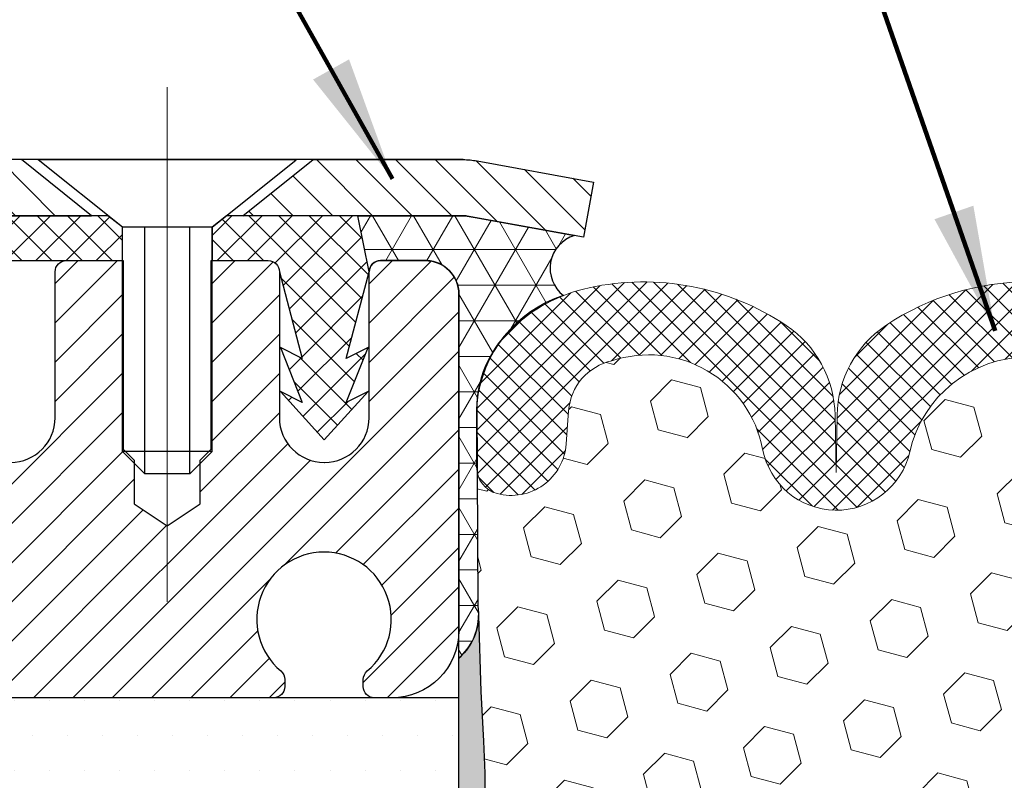
# Model space of a CAD drawing. Extents: x 265 to 2303, y 568 to 3799.
# Drawn here: x 282 to 283, y 1375 to 1376 of the extents above; entities that cross this region are included whole.
import ezdxf

# ---------------------------------------------------------------- set-up
doc = ezdxf.new("R2010")
doc.units = 0
doc.header["$LTSCALE"] = 5
doc.header["$MEASUREMENT"] = 0
doc.linetypes.add('CENTERX2', pattern=[4, 2.5, -0.5, 0.5, -0.5])
for name, color, linetype, lineweight in [('CENTERLINE - L', 1, 'CENTERX2', 18), ('CONCRETE - L', 132, 'CONTINUOUS', 20), ('CORNER BEAD - H', 50, 'CONTINUOUS', 15), ('CORNER BEAD - L', 52, 'CONTINUOUS', 25), ('EPOXY ADHESIVE - H', 50, 'CONTINUOUS', 15), ('EPOXY ADHESIVE - L', 52, 'CONTINUOUS', 25), ('FOAM INSERT - H', 150, 'CONTINUOUS', 15), ('MIG CAPPING STRIP - H', 251, 'CONTINUOUS', 20), ('MIG CAPPING STRIP - L', 7, 'CONTINUOUS', 25), ('MIG FOOT - L', 7, 'CONTINUOUS', 25), ('PVC SIDESHEET - H', 150, 'CONTINUOUS', 20), ('PVC SIDESHEET - L', 150, 'CONTINUOUS', 25), ('SCREW - L', 12, 'CONTINUOUS', 25), ('SETTING BED - H', 210, 'CONTINUOUS', 15), ('SETTING BED - L', 212, 'CONTINUOUS', 25), ('SILICONE BELLOWS - H', 20, 'CONTINUOUS', 15), ('SILICONE BELLOWS - L', 22, 'CONTINUOUS', 20), ('TEXT - 4', 241, 'CONTINUOUS', 25)]:
    doc.layers.add(name, color=color, linetype=linetype, lineweight=lineweight)
doc.styles.add('ROMANS', font='romans', dxfattribs={"width": 0.9})
doc.dimstyles.get("Standard").update_dxf_attribs({"dimtxt": 0.18, "dimasz": 0.18, "dimexe": 0.18, "dimexo": 0.0625, "dimgap": 0.09, "dimtad": 0, "dimtih": 1, "dimtoh": 1, "dimdec": 4, "dimzin": 0, "dimdsep": 46, "dimtxsty": 'Standard', "dimcen": 0.09, "dimadec": 0, "dimazin": 0, "dimtfac": 1, "dimtdec": 4, "dimtofl": 0, "dimtmove": 0, "dimatfit": 3, "dimfxl": 1, "dimtolj": 1, "dimtzin": 0, "dimarcsym": 0})

msp = doc.modelspace()

# ---------------------------------------------------------------- hatches: boundary and pattern name
at = {"layer": 'CORNER BEAD - H'}
h = msp.add_hatch(dxfattribs=at)
h.set_pattern_fill('NET3', color=256, scale=0.4999999999999999, style=0)
h.set_pattern_definition([(0, (0, 0), (0, 0.06249999999999999), []), (59.99999999999999, (0, 0), (-0.05412658773652741, 0.03125), []), (120, (0, 0), (-0.05412658773652741, -0.03124999999999998), [])])
h.paths.add_polyline_path([(282.6442863844151, 1376.024584812305), (282.4703305059287, 1376.056213153848), (282.4558593798772, 1376.058844267675), (282.452352313473, 1376.059320226554), (282.4488166742573, 1376.059479308045), (282.2643941718452, 1376.059479308044), (282.2840776915942, 1375.961054503112, -0.4142135890353131), (282.3037626522242, 1375.980739465534), (282.3825024947419, 1375.980739465533, -0.4142135623758978), (282.441557376634, 1375.92168458364), (282.4415573766263, 1375.282838970957, 0.2626378039834129), (282.4746097714516, 1375.37433199982), (282.4735276815401, 1375.609712221012, -0.04520717340757242), (282.4727385431964, 1375.618403373815), (282.4727187101492, 1375.719562392275, -0.1811348921935084), (282.5203425204733, 1375.846784670372, -0.1471008143914154), (282.6251276223647, 1375.919211621028, -0.6081155029772332)])
at = {"layer": 'EPOXY ADHESIVE - H'}
h = msp.add_hatch(dxfattribs=at)
h.set_pattern_fill('AR-SAND', color=256, scale=0.04, style=0)
h.set_pattern_definition([(37.50000000000001, (0, 0), (-0.002519734324384326, 0.07707295076052635), [0, -0.0608, 0, -0.068, 0, -0.065]), (7.499999999999999, (0, 0), (0.07079106821070909, 0.1128858426091896), [0, -0.0328, 0, -0.05480000000000001, 0, -0.021]), (327.5, (-0.0492, 0), (0.1245656744700598, 0.0002263621414785977), [0, -0.02, 0, -0.07200000000000001, 0, -0.094]), (317.5, (-0.0492, 0), (0.1202450641828917, 0.03510702259736997), [0, -0.01, 0, -0.0472, 0, -0.05400000000000001])])
h.paths.add_polyline_path([(282.4834525598205, 1372.416475194001), (282.472687741146, 1372.506398342397), (282.4728540282525, 1372.53323112406), (282.4730033319673, 1372.55920265932), (282.4731775248756, 1372.583305917002), (282.4734142624135, 1372.604668414036), (282.4737214758087, 1372.623366017981), (282.474094318287, 1372.639882278422), (282.4745278935908, 1372.65470232372), (282.4750173054625, 1372.66831128224), (282.4755576576443, 1372.681194282342), (282.4761439984614, 1372.693835501531), (282.476764498936, 1372.706601115408), (282.4773938799262, 1372.719626519421), (282.4780053038339, 1372.733020368765), (282.4785719330609, 1372.746891318636), (282.4790669300089, 1372.761348024231), (282.4794634570798, 1372.776499140745), (282.4797346770106, 1372.792453320989), (282.4798819623401, 1372.809118468979), (282.4800118943905, 1372.825653793771), (282.4802555764414, 1372.841043999353), (282.4807441117722, 1372.854273789713), (282.4815956186809, 1372.86442566699), (282.4827629707059, 1372.871826696635), (282.4840852268039, 1372.877661154062), (282.485399197369, 1372.883130250037), (282.4865422922437, 1372.889430818635), (282.4874172199126, 1372.897282935954), (282.4880497924278, 1372.906507875198), (282.488479460465, 1372.916827331351), (282.4887456747005, 1372.927962999392), (282.4888878858099, 1372.939636574305), (282.4889455444599, 1372.951569751178), (282.4889537726902, 1372.963532759468), (282.4889310496806, 1372.975482435341), (282.4888918553423, 1372.987420456429), (282.4888506695867, 1372.999348500365), (282.4888219723249, 1373.011268244782), (282.4888202434684, 1373.023181367313), (282.4888599629283, 1373.03508954559), (282.4889556106161, 1373.046994457246), (282.489121666443, 1373.058897779914), (282.4893726103203, 1373.070801191227), (282.4897221077226, 1373.082706338008), (282.4901651141927, 1373.094614159294), (282.4906778876166, 1373.106524886804), (282.491235873899, 1373.118438721538), (282.4918145189445, 1373.130355864497), (282.4923892686578, 1373.142276516681), (282.4929355689435, 1373.154200879091), (282.4934288657062, 1373.166129152728), (282.4938464097464, 1373.17806127217), (282.494174082368, 1373.18999589804), (282.4944003415583, 1373.201931310616), (282.4945136457587, 1373.213865790107), (282.4945024534108, 1373.225797616723), (282.494355222956, 1373.237725070673), (282.4940604128356, 1373.249646432167), (282.4936064814913, 1373.261559981416), (282.4929861413359, 1373.273464430116), (282.4922315199423, 1373.285362487911), (282.4913960991142, 1373.297259030441), (282.4905335713354, 1373.309158954713), (282.4896976290897, 1373.321067157736), (282.4889370811849, 1373.332987742257), (282.4882640478675, 1373.344918844134), (282.4876739696591, 1373.356855886499), (282.4871622032157, 1373.368794278844), (282.4867241051936, 1373.380729430661), (282.4863550322488, 1373.392656751442), (282.4860503410371, 1373.404571650678), (282.4858053882149, 1373.416469537861), (282.485615530438, 1373.428345822484), (282.4854725491125, 1373.440324929009), (282.4853531739204, 1373.45307443207), (282.4852301741835, 1373.467404818198), (282.4850763192049, 1373.484126574596), (282.4848643782878, 1373.504050188465), (282.4845729944454, 1373.527903071798), (282.4842435944, 1373.555524651047), (282.483955643914, 1373.586216344974), (282.4837891405917, 1373.619272050208), (282.483824082037, 1373.653985663376), (282.484140465854, 1373.689651081106), (282.4848182896469, 1373.725562200026), (282.4832735988024, 1373.762362067159), (282.4830537377105, 1373.78075222955), (282.4827963887155, 1373.792020212527), (282.4817991313461, 1373.802843949729), (282.4802506300992, 1373.813676862906), (282.4784026339946, 1373.82453170836), (282.4765068920515, 1373.835421242391), (282.4748151532896, 1373.8463582213), (282.473577954353, 1373.857355331863), (282.4729186818371, 1373.868417969353), (282.4727236500312, 1373.879537933975), (282.4728532641261, 1373.890705540158), (282.4731679293125, 1373.901911102334), (282.4735280507812, 1373.913144934932), (282.473794033723, 1373.924397352383), (282.473827054754, 1373.935658670299), (282.4735760753332, 1373.946919338718), (282.473157637836, 1373.958170064301), (282.4727071385694, 1373.969401582581), (282.4723599738397, 1373.980604629088), (282.4722515399538, 1373.991769939356), (282.4725172332185, 1374.002888248915), (282.4732924499402, 1374.0139502933), (282.4747050365808, 1374.024947457703), (282.4767421317267, 1374.035883235202), (282.4792663459023, 1374.046771834487), (282.4821359908941, 1374.057627834154), (282.4852093784885, 1374.068465812797), (282.4883386263729, 1374.079300570237), (282.4913392522009, 1374.090148213477), (282.4940133786928, 1374.101025327923), (282.4961631085421, 1374.111948499698), (282.4975909886415, 1374.122934277575), (282.4981992825896, 1374.133990825949), (282.4981155226845, 1374.145107368171), (282.4974981583094, 1374.156270528026), (282.4965056388474, 1374.167466929294), (282.4952964136814, 1374.17868319576), (282.4940289321946, 1374.189905951205), (282.4928575754715, 1374.201122181715), (282.4918544469947, 1374.212326200626), (282.491015196831, 1374.223519129848), (282.490332573554, 1374.234702349685), (282.4897993257376, 1374.24587724044), (282.4894082019553, 1374.257045182418), (282.4891519507808, 1374.268207555921), (282.4890233207878, 1374.279365741254), (282.4890150605501, 1374.290521118719), (282.4891199186412, 1374.301675068621), (282.489330643635, 1374.312828971263), (282.4896399205088, 1374.323984200983), (282.4900358488194, 1374.33514170196), (282.4904989388318, 1374.34630170642), (282.4910089882062, 1374.357464379741), (282.491545794603, 1374.368629887299), (282.4920891556823, 1374.379798394471), (282.4926188691045, 1374.390970066635), (282.4931147325298, 1374.402145069167), (282.493556568693, 1374.413323563744), (282.4939275130033, 1374.424505223055), (282.4942172901804, 1374.435688747135), (282.4944164041916, 1374.446872720995), (282.4945153590047, 1374.458055729646), (282.494504658587, 1374.469236358098), (282.4943748069062, 1374.480413191362), (282.4941163079297, 1374.491584814449), (282.4937196656251, 1374.502749812367), (282.4931763765997, 1374.513906870815), (282.492502997899, 1374.525057217409), (282.4917424521379, 1374.536204754073), (282.4909389158084, 1374.54735350991), (282.4901365654025, 1374.558507514027), (282.4893795007795, 1374.569670783066), (282.4886978729053, 1374.580845065073), (282.4880917698718, 1374.592027218785), (282.4875573712811, 1374.603213467275), (282.4870908567354, 1374.614400033617), (282.486688405837, 1374.625583140886), (282.486346198188, 1374.636759012154), (282.4860604133906, 1374.647923870497), (282.4858272310472, 1374.659073938987), (282.4856428307598, 1374.670205440699), (282.4855017560416, 1374.681373637928), (282.4853867780805, 1374.693058604146), (282.4852755141122, 1374.705926396163), (282.4851455595735, 1374.720643857433), (282.4849745099006, 1374.737877831413), (282.4847400206546, 1374.758294311185), (282.4844424529103, 1374.782238152891), (282.4841389082151, 1374.809251700044), (282.483895206089, 1374.838753992931), (282.4837771660523, 1374.870164071839), (282.4838506076253, 1374.902900977053), (282.4841813503281, 1374.93638374886), (282.4848352136809, 1374.970031427545), (282.4858667239387, 1375.003329578), (282.4868808174897, 1375.038412138903), (282.486892211473, 1375.080889820335), (282.4848883302026, 1375.136974105236), (282.4802484631737, 1375.224058546024), (282.4759870088894, 1375.357877238047, -0.2184646406951218), (282.4415573766263, 1375.282838970957), (282.4415573766343, 1371.166809285851), (282.4727187115114, 1371.166809285851), (282.4727385987172, 1371.267878486415), (282.478000037004, 1371.851384320615), (282.4727187115129, 1372.166809293463), (282.4727495760156, 1372.268985360605), (282.4727532538824, 1372.321243327449)])
at = {"layer": 'FOAM INSERT - H'}
h = msp.add_hatch(dxfattribs=at)
h.set_pattern_fill('HEX', color=256, scale=0.42, angle=45, style=0)
h.set_pattern_definition([(45, (0, 0), (-0.06429910574805842, 0.06429910574805843), [0.0525, -0.105]), (165, (0, 0), (-0.02353510614441143, -0.08783421189246982), [0.0525, -0.105]), (105, (0.03712310601229375, 0.03712310601229374), (-0.08783421189246983, -0.02353510614441138), [0.0525, -0.105])])
h.paths.add_polyline_path([(284.3977279747942, 1374.706944000074), (284.3978392387623, 1374.71981179209), (284.3979691933012, 1374.73452925336), (284.398140242974, 1374.75176322734), (284.39837473222, 1374.772179707113), (284.3986722999642, 1374.796123548818), (284.3989758446595, 1374.823137095972), (284.3992195467856, 1374.852639388859), (284.3993375868223, 1374.884049467767), (284.3992641452494, 1374.916786372981), (284.3989334025465, 1374.950269144787), (284.3982795391937, 1374.983916823473), (284.397248028936, 1375.017214973927), (284.3962339353849, 1375.05229753483), (284.3962225414016, 1375.094775216263), (284.398226422672, 1375.150859501163), (284.4028662897009, 1375.237943941951), (284.4084986341534, 1375.370184300674), (284.409707103519, 1375.610377148197, -0.2959033860250172), (284.3741603439728, 1375.571600517873, -0.4680399982335658), (284.2532413325791, 1375.658303926731), (284.2489268712653, 1375.717124192374, 0.3323878265046504), (284.1728743730837, 1375.804712922541, 0.4543023786997493), (283.9085348872843, 1375.649826311048, -0.8128352047159714), (283.6500751692032, 1375.64521723403, 0.7981335996750468), (283.2330463390136, 1375.645218142815, -0.8128368220477077), (282.9745865449336, 1375.649828851591, 0.4543083104641673), (282.7102504374789, 1375.804712922554, 0.3323878264810859), (282.6341979393003, 1375.717124192382), (282.6298834779867, 1375.658303926743, -0.4679883973190748), (282.5089803627364, 1375.571596384617, -0.2920593185992543), (282.4735276815401, 1375.609712221012), (282.4746097714516, 1375.37433199982, -0.04177616897039955), (282.4759870088894, 1375.357877238047), (282.4802484631737, 1375.224058546024), (282.4848883302026, 1375.136974105236), (282.486892211473, 1375.080889820335), (282.4868808174897, 1375.038412138903), (282.4858667239387, 1375.003329578), (282.4848352136809, 1374.970031427545), (282.4841813503281, 1374.93638374886), (282.4838506076253, 1374.902900977053), (282.4837771660523, 1374.870164071839), (282.483895206089, 1374.838753992931), (282.4841389082151, 1374.809251700044), (282.4844424529103, 1374.782238152891), (282.4847400206546, 1374.758294311185), (282.4849745099006, 1374.737877831413), (282.4851455595735, 1374.720643857433), (282.4852755141122, 1374.705926396163), (282.4853867780805, 1374.693058604146), (282.4855017560416, 1374.681373637928), (282.4856428307598, 1374.670205440699), (282.4858272310472, 1374.659073938987), (282.4860604133906, 1374.647923870497), (282.486346198188, 1374.636759012154), (282.486688405837, 1374.625583140886), (282.4870908567354, 1374.614400033617), (282.4875573712811, 1374.603213467275), (282.4880917698718, 1374.592027218785), (282.4886978729053, 1374.580845065073), (282.4893795007795, 1374.569670783066), (282.4901365654025, 1374.558507514027), (282.4909389158084, 1374.54735350991), (282.4917424521379, 1374.536204754073), (282.492502997899, 1374.525057217409), (282.4931763765997, 1374.513906870815), (282.4937196656251, 1374.502749812367), (282.4941163079297, 1374.491584814449), (282.4943748069062, 1374.480413191362), (282.494504658587, 1374.469236358098), (282.4945153590047, 1374.458055729646), (282.4944164041916, 1374.446872720995), (282.4942172901804, 1374.435688747135), (282.4939275130033, 1374.424505223055), (282.493556568693, 1374.413323563744), (282.4931147325298, 1374.402145069167), (282.4926188691045, 1374.390970066635), (282.4920891556823, 1374.379798394471), (282.491545794603, 1374.368629887299), (282.4910089882062, 1374.357464379741), (282.4904989388318, 1374.34630170642), (282.4900358488194, 1374.33514170196), (282.4896399205088, 1374.323984200983), (282.489330643635, 1374.312828971263), (282.4891199186412, 1374.301675068621), (282.4890150605501, 1374.290521118719), (282.4890233207878, 1374.279365741254), (282.4891519507808, 1374.268207555921), (282.4894082019553, 1374.257045182418), (282.4897993257376, 1374.24587724044), (282.490332573554, 1374.234702349685), (282.491015196831, 1374.223519129848), (282.4918544469947, 1374.212326200626), (282.4928575754715, 1374.201122181715), (282.4940289321946, 1374.189905951205), (282.4952964136814, 1374.17868319576), (282.4965056388474, 1374.167466929294), (282.4974981583094, 1374.156270528026), (282.4981155226845, 1374.145107368171), (282.4981992825896, 1374.133990825949), (282.4975909886415, 1374.122934277575), (282.4961631085421, 1374.111948499698), (282.4940133786928, 1374.101025327923), (282.4913392522009, 1374.090148213477), (282.4883386263729, 1374.079300570237), (282.4852093784885, 1374.068465812797), (282.4821359908941, 1374.057627834154), (282.4792663459023, 1374.046771834487), (282.4767421317267, 1374.035883235202), (282.4747050365808, 1374.024947457703), (282.4732924499402, 1374.0139502933), (282.4725172332185, 1374.002888248915), (282.4722515399538, 1373.991769939356), (282.4723599738397, 1373.980604629088), (282.4727071385694, 1373.969401582581), (282.473157637836, 1373.958170064301), (282.4735760753332, 1373.946919338718), (282.473827054754, 1373.935658670299), (282.473794033723, 1373.924397352383), (282.4735280507812, 1373.913144934932), (282.4731679293125, 1373.901911102334), (282.4728532641261, 1373.890705540158), (282.4727236500312, 1373.879537933975), (282.4729186818371, 1373.868417969353), (282.473577954353, 1373.857355331863), (282.4748151532896, 1373.8463582213), (282.4765068920515, 1373.835421242391), (282.4784026339946, 1373.82453170836), (282.4802506300992, 1373.813676862906), (282.4817991313461, 1373.802843949729), (282.4827963887155, 1373.792020212527), (282.4830537377105, 1373.78075222955), (282.4832735988024, 1373.762362067159), (282.4848182896469, 1373.725562200026), (282.484140465854, 1373.689651081106), (282.483824082037, 1373.653985663376), (282.4837891405917, 1373.619272050208), (282.483955643914, 1373.586216344974), (282.4842435944, 1373.555524651047), (282.4845729944454, 1373.527903071798), (282.4848643782878, 1373.504050188465), (282.4850763192049, 1373.484126574596), (282.4852301741835, 1373.467404818198), (282.4853531739204, 1373.45307443207), (282.4854725491125, 1373.440324929009), (282.485615530438, 1373.428345822484), (282.4858053882149, 1373.416469537861), (282.4860503410371, 1373.404571650678), (282.4863550322488, 1373.392656751442), (282.4867241051936, 1373.380729430661), (282.4871622032157, 1373.368794278844), (282.4876739696591, 1373.356855886499), (282.4882640478675, 1373.344918844134), (282.4889370811849, 1373.332987742257), (282.4896976290897, 1373.321067157736), (282.4905335713354, 1373.309158954713), (282.4913960991142, 1373.297259030441), (282.4922315199423, 1373.285362487911), (282.4929861413359, 1373.273464430116), (282.4936064814913, 1373.261559981416), (282.4940604128356, 1373.249646432167), (282.494355222956, 1373.237725070673), (282.4945024534108, 1373.225797616723), (282.4945136457587, 1373.213865790107), (282.4944003415583, 1373.201931310616), (282.494174082368, 1373.18999589804), (282.4938464097464, 1373.17806127217), (282.4934288657062, 1373.166129152728), (282.4929355689435, 1373.154200879091), (282.4923892686578, 1373.142276516681), (282.4918145189445, 1373.130355864497), (282.491235873899, 1373.118438721538), (282.4906778876166, 1373.106524886804), (282.4901651141927, 1373.094614159294), (282.4897221077226, 1373.082706338008), (282.4893726103203, 1373.070801191227), (282.489121666443, 1373.058897779914), (282.4889556106161, 1373.046994457246), (282.4888599629283, 1373.03508954559), (282.4888202434684, 1373.023181367313), (282.4888219723249, 1373.011268244782), (282.4888506695867, 1372.999348500365), (282.4888918553423, 1372.987420456429), (282.4889310496806, 1372.975482435341), (282.4889537726902, 1372.963532759468), (282.4889455444599, 1372.951569751178), (282.4888878858099, 1372.939636574305), (282.4887456747005, 1372.927962999392), (282.488479460465, 1372.916827331351), (282.4880497924278, 1372.906507875198), (282.4874172199126, 1372.897282935954), (282.4865422922437, 1372.889430818635), (282.485399197369, 1372.883130250037), (282.4840852268039, 1372.877661154062), (282.4827629707059, 1372.871826696635), (282.4815956186809, 1372.86442566699), (282.4807441117722, 1372.854273789713), (282.4802555764414, 1372.841043999353), (282.4800118943905, 1372.825653793771), (282.4798819623401, 1372.809118468979), (282.4797346770106, 1372.792453320989), (282.4794634570798, 1372.776499140745), (282.4790669300089, 1372.761348024231), (282.4785719330609, 1372.746891318636), (282.4780053038339, 1372.733020368765), (282.4773938799262, 1372.719626519421), (282.476764498936, 1372.706601115408), (282.4761439984614, 1372.693835501531), (282.4755576576443, 1372.681194282342), (282.4750173054625, 1372.66831128224), (282.4745278935908, 1372.65470232372), (282.474094318287, 1372.639882278422), (282.4737214758087, 1372.623366017981), (282.4734142624135, 1372.604668414036), (282.4731775248756, 1372.583305917002), (282.4730033319673, 1372.55920265932), (282.4728540282525, 1372.53323112406), (282.472687741146, 1372.506398342397), (282.4834525598205, 1372.416475194001), (282.4727532538824, 1372.321243327449), (282.4727495760156, 1372.268985360605), (282.4727187115129, 1372.166809293463), (282.478000037004, 1371.851384320615), (282.4727385987172, 1371.267878486415, -0.3422606278158936), (282.5089803669748, 1371.314768869527, -0.4679883335542844), (282.6298834779867, 1371.228061343777), (282.6341979393003, 1371.169241078137, 0.3323878264811184), (282.7102504374789, 1371.081652347965, 0.4543083104641521), (282.9745865449336, 1371.236536418928, -0.8128368220477081), (283.2330463390136, 1371.241147127705, 0.7981335996750466), (283.6500751692032, 1371.241148036489, -0.8128352047159697), (283.9085348872843, 1371.236538959471, 0.4543023786997383), (284.1728743730837, 1371.081652347978, 0.3323878265046695), (284.2489268712653, 1371.169241078146), (284.2532413325791, 1371.228061343789, -0.4680401040427825), (284.374160351009, 1371.314764779812, -0.3411271135101845), (284.4103760383267, 1371.268087869046), (284.4239450100175, 1371.483909078345), (284.4072619726622, 1371.965222543258), (284.4103760795271, 1372.267878484423), (284.3998086801364, 1372.371579910547), (284.398521189599, 1372.426263327214), (284.4102607246222, 1372.547116519988), (284.4101114209074, 1372.573088055247), (284.4099372279991, 1372.597191312929), (284.4097004904611, 1372.618553809964), (284.4093932770659, 1372.637251413909), (284.4090204345875, 1372.653767674349), (284.4085868592838, 1372.668587719648), (284.408097447412, 1372.682196678167), (284.4075570952302, 1372.695079678269), (284.4069707544132, 1372.707720897458), (284.4063502539386, 1372.720486511336), (284.4057208729483, 1372.733511915348), (284.4051094490407, 1372.746905764692), (284.4045428198137, 1372.760776714564), (284.4040478228657, 1372.775233420158), (284.4036512957948, 1372.790384536673), (284.403380075864, 1372.806338716917), (284.4032327905345, 1372.823003864907), (284.4031028584841, 1372.839539189699), (284.4028591764332, 1372.854929395281), (284.4023706411024, 1372.868159185641), (284.4015191341937, 1372.878311062917), (284.4003517821686, 1372.885712092563), (284.3990295260706, 1372.89154654999), (284.3977155555056, 1372.897015645965), (284.3965724606309, 1372.903316214563), (284.395697532962, 1372.911168331881), (284.3950649604468, 1372.920393271126), (284.3946352924096, 1372.930712727278), (284.3943690781741, 1372.94184839532), (284.3942268670647, 1372.953521970233), (284.3941692084147, 1372.965455147106), (284.3941609801844, 1372.977418155396), (284.394183703194, 1372.989367831268), (284.3942228975322, 1373.001305852356), (284.394264083288, 1373.013233896293), (284.3942927805497, 1373.02515364071), (284.3942945094063, 1373.03706676324), (284.3942547899463, 1373.048974941517), (284.3941591422586, 1373.060879853173), (284.3939930864316, 1373.072783175842), (284.3937421425543, 1373.084686587154), (284.3933926451519, 1373.096591733935), (284.3929496386819, 1373.108499555222), (284.392436865258, 1373.120410282732), (284.3918788789756, 1373.132324117466), (284.3913002339301, 1373.144241260424), (284.3907254842168, 1373.156161912608), (284.3901791839311, 1373.168086275019), (284.3896858871684, 1373.180014548655), (284.3892683431282, 1373.191946668097), (284.3889406705066, 1373.203881293968), (284.3887144113163, 1373.215816706544), (284.3886011071158, 1373.227751186034), (284.3886122994638, 1373.23968301265), (284.3887595299186, 1373.2516104666), (284.389054340039, 1373.263531828095), (284.3895082713833, 1373.275445377344), (284.3901286115387, 1373.287349826044), (284.3908832329323, 1373.299247883839), (284.3917186537604, 1373.311144426368), (284.3925811815392, 1373.32304435064), (284.3934171237848, 1373.334952553663), (284.3941776716898, 1373.346873138184), (284.3948507050072, 1373.358804240062), (284.3954407832156, 1373.370741282427), (284.3959525496589, 1373.382679674772), (284.396390647681, 1373.394614826589), (284.3967597206258, 1373.406542147369), (284.3970644118375, 1373.418457046605), (284.3973093646598, 1373.430354933789), (284.3974992224366, 1373.442231218412), (284.3976422037621, 1373.454210324936), (284.3977615789541, 1373.466959827998), (284.3978845786911, 1373.481290214126), (284.3980384336696, 1373.498011970523), (284.3982503745868, 1373.517935584392), (284.3985417584292, 1373.541788467726), (284.3988711584747, 1373.569410046975), (284.3991591089606, 1373.600101740902), (284.399325612283, 1373.633157446136), (284.3992906708377, 1373.667871059303), (284.3989742870206, 1373.703536477034), (284.3982964632278, 1373.739447595954), (284.3998411540722, 1373.776247463086), (284.4000610151642, 1373.794637625478), (284.4003183641591, 1373.805905608455), (284.4013156215285, 1373.816729345656), (284.4028641227753, 1373.827562258833), (284.4047121188801, 1373.838417104287), (284.4066078608231, 1373.849306638318), (284.408299599585, 1373.860243617227), (284.4095367985216, 1373.871240727791), (284.4101960710375, 1373.882303365281), (284.4103911028434, 1373.893423329902), (284.4102614887486, 1373.904590936086), (284.4099468235621, 1373.915796498262), (284.4095867020934, 1373.92703033086), (284.4093207191515, 1373.938282748311), (284.4092876981206, 1373.949544066227), (284.4095386775414, 1373.960804734646), (284.4099571150385, 1373.972055460229), (284.4104076143053, 1373.983286978508), (284.4107547790348, 1373.994490025016), (284.4108632129207, 1374.005655335283), (284.4105975196561, 1374.016773644843), (284.4098223029345, 1374.027835689227), (284.4084097162938, 1374.038832853631), (284.406372621148, 1374.04976863113), (284.4038484069723, 1374.060657230415), (284.4009787619805, 1374.071513230081), (284.3979053743861, 1374.082351208725), (284.3947761265017, 1374.093185966165), (284.3917755006737, 1374.104033609404), (284.3891013741818, 1374.114910723851), (284.3869516443325, 1374.125833895625), (284.3855237642331, 1374.136819673503), (284.384915470285, 1374.147876221876), (284.38499923019, 1374.158992764099), (284.3856165945651, 1374.170155923953), (284.3866091140272, 1374.181352325222), (284.3878183391932, 1374.192568591687), (284.38908582068, 1374.203791347132), (284.3902571774032, 1374.215007577643), (284.3912603058799, 1374.226211596554), (284.3920995560436, 1374.237404525776), (284.3927821793205, 1374.248587745613), (284.3933154271371, 1374.259762636368), (284.3937065509194, 1374.270930578346), (284.3939628020938, 1374.282092951849), (284.3940914320868, 1374.293251137181), (284.3940996923246, 1374.304406514646), (284.3939948342335, 1374.315560464549), (284.3937841092397, 1374.326714367191), (284.3934748323658, 1374.337869596911), (284.3930789040552, 1374.349027097888), (284.3926158140429, 1374.360187102347), (284.3921057646684, 1374.371349775668), (284.3915689582716, 1374.382515283226), (284.3910255971923, 1374.393683790398), (284.3904958837701, 1374.404855462562), (284.3900000203448, 1374.416030465095), (284.3895581841816, 1374.427208959672), (284.3891872398713, 1374.438390618982), (284.3888974626943, 1374.449574143062), (284.388698348683, 1374.460758116923), (284.38859939387, 1374.471941125574), (284.3886100942876, 1374.483121754026), (284.3887399459684, 1374.49429858729), (284.3889984449449, 1374.505470210376), (284.3893950872496, 1374.516635208295), (284.3899383762749, 1374.527792266743), (284.3906117549756, 1374.538942613337), (284.3913723007367, 1374.55009015), (284.3921758370661, 1374.561238905838), (284.3929781874721, 1374.572392909955), (284.3937352520951, 1374.583556178994), (284.3944168799693, 1374.594730461001), (284.3950229830028, 1374.605912614712), (284.3955573815936, 1374.617098863203), (284.3960238961392, 1374.628285429545), (284.3964263470376, 1374.639468536813), (284.3967685546866, 1374.650644408081), (284.3970543394839, 1374.661809266424), (284.3972875218274, 1374.672959334915), (284.3974719221148, 1374.684090836627), (284.397612996833, 1374.695259033855)])
at = {"layer": 'MIG CAPPING STRIP - H'}
h = msp.add_hatch(dxfattribs=at)
h.set_pattern_fill('ANSI31', color=256, scale=0.3936999999999999, angle=90, style=0)
h.set_pattern_definition([(135, (646.4611278853873, 1991.535270026934), (-0.03479849246914297, -0.03479849246914296), [])])
h.paths.add_polyline_path([(281.260459018372, 1375.508300410405), (281.3588838215247, 1375.508300410405), (281.3588838215247, 1376.020109386785, -0.4142135623714968), (281.3982537427829, 1376.059479308045), (281.7968741955439, 1376.059479308045), (281.6738431916048, 1376.157904111195), (281.3588838215247, 1376.157904111195, 0.4142135623733082), (281.260459018372, 1376.059479308045)])
h.paths.add_polyline_path([(282.185652167983, 1376.157904111195), (282.0626211640512, 1376.059479308045), (282.448816674255, 1376.059479308045, -0.04499370036918091), (282.4558593798748, 1376.058844267676), (282.6601694196971, 1376.021696987708), (282.6777761837321, 1376.118534189935), (282.4734661439171, 1376.155681469902, 0.04499370036660556), (282.448816674255, 1376.157904111195)])
h = msp.add_hatch(dxfattribs=at)
h.set_pattern_fill('ANSI31', color=256, scale=0.39, angle=180, style=0)
h.set_pattern_definition([(225, (253.5526279514553, 1336.591256083569), (0.03447145558284418, -0.0344714555828442), [])])
edge = h.paths.add_edge_path()
edge.add_line((280.1974718648083, 1375.213026000963), (280.3229634888243, 1375.390190646633))
edge.add_line((280.3229634888243, 1375.390190646633), (281.3391995813539, 1375.390190646633))
edge.add_arc((281.3391995813512, 1375.508300410411), 0.1181097637772837, 270.0000000013236, 360.0000000013236)
edge.add_line((281.4573093451285, 1375.508300410413), (281.4573093451285, 1375.941369544273))
edge.add_arc((281.4966792663912, 1375.941369544271), 0.03936992126273253, 89.9999999960292, 179.9999999960292, ccw=False)
edge.add_line((281.4966792663939, 1375.980739465533), (281.5557341482812, 1375.980739465533))
edge.add_arc((281.5557341482807, 1375.961054504904), 0.01968496062954728, -1.3235990081739146e-09, 89.9999999986764, ccw=False)
edge.add_line((281.5754191089103, 1375.961054504903), (281.5754191089103, 1375.704756317501))
edge.add_arc((281.6537652522187, 1375.704756317502), 0.0783461433084085, 180.0000000006651, 270.0000000006651)
edge.add_line((281.6537652522196, 1375.626410174193), (281.654552650641, 1375.626410174193))
edge.add_arc((281.6545526506419, 1375.704756317502), 0.0783461433084085, 269.9999999993349, 359.9999999993349)
edge.add_line((281.7328987939503, 1375.704756317501), (281.7328987939503, 1375.961054504903))
edge.add_arc((281.7525837545799, 1375.961054504904), 0.01968496062954728, 90.0000000013236, 180.0000000013236, ccw=False)
edge.add_line((281.7525837545794, 1375.980739465533), (281.85260599638, 1375.980739465533))
edge.add_line((281.85260599638, 1375.980739465533), (281.85260599638, 1375.649843597524))
edge.add_line((281.85260599638, 1375.649843597524), (281.8718915973471, 1375.630512951961))
edge.add_line((281.8718915973471, 1375.630512951961), (281.8718915973471, 1375.553370548091))
edge.add_line((281.8718915973471, 1375.553370548091), (281.9297484002485, 1375.514799346157))
edge.add_line((281.9297484002485, 1375.514799346157), (281.9876052031572, 1375.553370548091))
edge.add_line((281.9876052031572, 1375.553370548091), (281.9876052031572, 1375.630512951961))
edge.add_line((281.9876052031572, 1375.630512951961), (282.0068908041243, 1375.649798552929))
edge.add_line((282.0068908041243, 1375.649798552929), (282.0068908041243, 1375.980739465533))
edge.add_line((282.0068908041243, 1375.980739465533), (282.1069130459249, 1375.980739465533))
edge.add_arc((282.1069130459244, 1375.961054504904), 0.01968496062954728, -1.3235990081739146e-09, 89.9999999986764, ccw=False)
edge.add_line((282.126598006554, 1375.961054504903), (282.126598006554, 1375.704756317501))
edge.add_arc((282.2049441498588, 1375.704756317498), 0.07834614330477052, 179.9999999980046, 269.9999999980046)
edge.add_line((282.204944149856, 1375.626410174193), (282.2057315482847, 1375.626410174193))
edge.add_arc((282.2057315482856, 1375.704756317502), 0.0783461433084085, 269.9999999993349, 359.9999999993349)
edge.add_line((282.284077691594, 1375.704756317501), (282.284077691594, 1375.961054504903))
edge.add_arc((282.3037626522236, 1375.961054504904), 0.01968496062954728, 90.0000000013236, 180.0000000013236, ccw=False)
edge.add_line((282.3037626522231, 1375.980739465533), (282.3825024947395, 1375.980739465533))
edge.add_arc((282.3825024947417, 1375.921684583641), 0.05905488189227981, 2.2059793991502374e-09, 90.00000000220598, ccw=False)
edge.add_line((282.441557376634, 1375.921684583643), (282.441557376634, 1375.331135764743))
edge.add_arc((282.3234476128531, 1375.331135764744), 0.1181097637809216, 269.9999999995588, 359.9999999995588, ccw=False)
edge.add_line((282.3234476128522, 1375.213026000963), (282.2935264726942, 1375.213026000964))
edge.add_arc((282.2935264726942, 1375.232710961593), 0.01968496062909253, 180, 270, ccw=False)
edge.add_line((282.2738415120651, 1375.232710961593), (282.2738415120651, 1375.245271882858))
edge.add_arc((282.2935264726957, 1375.245271882856), 0.01968496063056335, 130.0052008789507, 179.9999999941058, ccw=False)
edge.add_arc((282.2049441498597, 1375.350820725376), 0.1181097637834833, 310.0052008848459, 589.9947991151541)
edge.add_arc((282.1163618270236, 1375.245271882856), 0.01968496063056591, 5.894207788514905e-09, 49.994799121049425, ccw=False)
edge.add_line((282.1360467876542, 1375.245271882858), (282.1360467876542, 1375.232710961593))
edge.add_arc((282.1163618270247, 1375.232710961593), 0.01968496062954728, -89.9999999986764, 1.3235990081739146e-09, ccw=False)
edge.add_line((282.1163618270251, 1375.213026000963), (280.1974718648083, 1375.213026000964))
at = {"layer": 'PVC SIDESHEET - H'}
h = msp.add_hatch(dxfattribs=at)
h.set_pattern_fill('ANSI37', color=256, scale=0.3, angle=90, style=0)
h.set_pattern_definition([(135, (253.5526279514553, 1336.591256083569), (-0.02651650429449553, -0.02651650429449553), []), (225, (253.5526279514553, 1336.591256083569), (0.02651650429449553, -0.02651650429449553), [])])
edge = h.paths.add_edge_path()
edge.add_line((277.6070093654622, 1375.091451000964), (278.1192920285384, 1375.091451000964))
edge.add_arc((278.1192920285384, 1375.151451000964), 0.05999999999999517, 270.0000000000034, 296.5650511769081)
edge.add_line((278.1461248442683, 1375.097785369504), (278.9814510299939, 1375.515448462364))
edge.add_arc((278.9948674378587, 1375.488615646633), 0.02999999999999379, 90, 116.5650511769081, ccw=False)
edge.add_line((278.9948674378587, 1375.518615646633), (280.7862988054291, 1375.518615646633))
edge.add_arc((280.7862988054291, 1375.478615646633), 0.03999999999999915, 45.0000000000108, 90.00000000001017, ccw=False)
edge.add_line((280.8145830766765, 1375.506899917881), (280.8837187547952, 1375.437764239762))
edge.add_arc((280.9261451616663, 1375.480190646633), 0.06000000000000089, 225, 270)
edge.add_line((280.9261451616663, 1375.420190646634), (281.3073093456014, 1375.420190646634))
edge.add_arc((281.3073093456014, 1375.570190646633), 0.1500000000000057, 270, 359.9999999999973)
edge.add_line((281.4573093456014, 1375.570190646633), (281.4573093456014, 1375.941369544273))
edge.add_arc((281.4966792666263, 1375.941369544508), 0.03936992102489967, 90.00000034215168, 180.0000003421518, ccw=False)
edge.add_line((281.4966792663912, 1375.980739465533), (281.8510139391468, 1375.980739465533))
edge.add_line((281.8510139391468, 1375.980739465533), (281.8510139391468, 1376.039159307046))
edge.add_line((281.8510139391468, 1376.039159307046), (281.8256139378989, 1376.059479308045))
edge.add_line((281.8256139378989, 1376.059479308045), (281.4454983692225, 1376.059479308046))
edge.add_arc((281.4454983692243, 1376.000424426157), 0.05905488188909658, 90.00000000176482, 180.0000000017648)
edge.add_line((281.3864434873352, 1376.000424426155), (281.3864434873352, 1375.551056646633))
edge.add_arc((281.3264434873353, 1375.551056646633), 0.05999999999999872, -90, 0, ccw=False)
edge.add_line((281.3264434873353, 1375.491056646633), (280.9472145487301, 1375.491056646633))
edge.add_arc((280.94721454873, 1375.531056646633), 0.03999999999999915, 225.0000000000108, 270.0000000000102, ccw=False)
edge.add_line((280.9189302774826, 1375.502772375386), (280.8497945993639, 1375.571908053505))
edge.add_arc((280.8073681924927, 1375.529481646633), 0.06000000000000089, 45, 90)
edge.add_line((280.8073681924927, 1375.589481646633), (278.9852202838903, 1375.589481646633))
edge.add_arc((278.9852202838903, 1375.529481646633), 0.06000000000000227, 90.00000000000337, 116.5650511769081)
edge.add_line((278.9583874681604, 1375.583147278094), (278.1230612824349, 1375.165484185234))
edge.add_arc((278.10964487457, 1375.192317000964), 0.03000000000000173, 270.00000000000676, 296.56505117690807, ccw=False)
edge.add_line((278.10964487457, 1375.162317000964), (277.6070093654622, 1375.162317000964))
edge.add_line((277.6070093654622, 1375.162317000964), (277.6070093654622, 1375.091451000964))
edge = h.paths.add_edge_path()
edge.add_line((282.0338936254345, 1376.059479308044), (282.0084936241868, 1376.039159307046))
edge.add_line((282.0084936241868, 1376.039159307046), (282.0084936241868, 1375.980739465533))
edge.add_line((282.0084936241868, 1375.980739465533), (282.1069130463978, 1375.980739465533))
edge.add_arc((282.1069130463974, 1375.961054504904), 0.01968496062954728, -1.3235990081739146e-09, 89.9999999986764, ccw=False)
edge.add_line((282.1265980070269, 1375.961054504903), (282.1667666476091, 1375.808858643481))
edge.add_line((282.1667666476091, 1375.808858643481), (282.1281954456748, 1375.828144244448))
edge.add_line((282.1281954456748, 1375.828144244448), (282.1667666476091, 1375.731716239611))
edge.add_line((282.1667666476091, 1375.731716239611), (282.1281954456748, 1375.751001840579))
edge.add_line((282.1281954456748, 1375.751001840579), (282.2053378495433, 1375.665780095453))
edge.add_line((282.2053378495433, 1375.665780095453), (282.2824802534191, 1375.751001840579))
edge.add_line((282.2824802534191, 1375.751001840579), (282.2439090514848, 1375.731716239611))
edge.add_line((282.2439090514848, 1375.731716239611), (282.2824802534191, 1375.828144244448))
edge.add_line((282.2824802534191, 1375.828144244448), (282.2439090514848, 1375.808858643481))
edge.add_line((282.2439090514848, 1375.808858643481), (282.2840776920669, 1375.961054504903))
edge.add_line((282.2840776920669, 1375.961054504903), (282.264394171845, 1376.059479308043))
edge.add_line((282.264394171845, 1376.059479308043), (282.0338936254345, 1376.059479308044))
at = {"layer": 'SETTING BED - H', "linetype": 'Continuous'}
h = msp.add_hatch(dxfattribs=at)
h.set_pattern_fill('DOTS', color=256, scale=0.9842500000000001, style=0)
h.set_pattern_definition([(0, (186.2817439706922, 1363.212778931925), (0.0307578125, 0.061515625), [0, -0.061515625])])
h.paths.add_polyline_path([(282.4415573766346, 1375.213026000963), (280.1900900045706, 1375.213026000963), (280.148259463232, 1375.153971119073), (280.148259463232, 1374.171753798525), (280.1985116085956, 1374.179657925282), (280.1985116085956, 1374.963026000964), (282.4415573766346, 1374.963026000964)])
at = {"layer": 'SILICONE BELLOWS - H', "lineweight": 18}
h = msp.add_hatch(dxfattribs=at)
h.set_pattern_fill('ANSI37', color=256, scale=0.2161182622716802, style=0)
h.set_pattern_definition([(45, (264.3627242867655, -32.35196101892939), (-0.01910233609881973, 0.01910233609881973), []), (135, (264.3627242867655, -32.35196101892939), (-0.01910233609881973, -0.01910233609881973), [])])
edge = h.paths.add_edge_path()
edge.add_arc((282.5210977944085, 1375.618412889378), 0.04835925214828694, 179.9124498971534, 255.5564029624195)
edge.add_arc((282.5332571727107, 1375.66539145774), 0.09688589147518624, 255.5224878219735, 355.8048724009842)
edge.add_line((282.6298834779867, 1375.658303926742), (282.6341979392998, 1375.717124192376))
edge.add_arc((282.7308242445799, 1375.710036661385), 0.09688589147875498, 102.26015718490959, 175.8048724049162, ccw=False)
edge.add_arc((282.7747790660198, 1375.611832661224), 0.2033881488980529, 10.767036190552574, 108.4978082762629, ccw=False)
edge.add_arc((283.1042975952596, 1375.674495224381), 0.1320355502251782, 190.7670361907019, 347.1889620604217)
edge.add_arc((283.441560650782, 1375.597802608222), 0.2138374409053421, 12.810788222896917, 167.1889620605018, ccw=False)
edge.add_arc((283.7788240405566, 1375.674493754461), 0.1320355502252686, 192.8107882231139, 349.2324908946556)
edge.add_arc((284.1083465073971, 1375.611827624304), 0.2033926835615934, 71.50284568914208, 169.2324908953075, ccw=False)
edge.add_arc((284.152300565992, 1375.710036661377), 0.09688589147228734, 4.195127599675118, 77.7398428199723, ccw=False)
edge.add_line((284.2489268712652, 1375.717124192375), (284.2532413325785, 1375.65830392674))
edge.add_arc((284.3498676378662, 1375.665391457729), 0.096885891486152, 184.1951275931451, 284.4775121728242)
edge.add_arc((284.3620410271175, 1375.6183916046), 0.04833514612497791, 284.4338067835456, 360.1128268349441)
edge.add_line((284.4103760795271, 1375.618486786096), (284.4103959667328, 1375.71955598468))
edge.add_arc((284.2167551201978, 1375.719600631157), 0.193640851681924, 359.9867896950909, 405.7515038242475)
edge.add_arc((284.1522895878844, 1375.653454681825), 0.2860047575389135, 45.7468565476909, 77.73984281366481)
edge.add_arc((284.1176230131482, 1375.493926517148), 0.4492561181125887, 77.73984281902742, 123.9111920464712)
edge.add_arc((283.9750855501328, 1375.705955161334), 0.1937701609278833, 123.9111920467229, 178.9999999999517)
edge.add_line((283.7813449013389, 1375.709336916939), (283.7795901948914, 1375.60880985189))
edge.add_line((283.7795901948914, 1375.60880985189), (283.7778354884437, 1375.709336916938))
edge.add_arc((283.5840948396498, 1375.705955161334), 0.1937701609279506, 1.00000000004832, 56.08880795327713)
edge.add_arc((283.4415573766345, 1375.493926517149), 0.4492561181102357, 56.08880795334672, 123.9111920470715)
edge.add_arc((283.2990199136144, 1375.705955161332), 0.1937701609267416, 123.9111920462207, 178.9999999994092)
edge.add_line((283.1052792648214, 1375.709336916938), (283.1035245583747, 1375.60880985189))
edge.add_line((283.1035245583747, 1375.60880985189), (283.1017698519274, 1375.709336916937))
edge.add_arc((282.9080292031334, 1375.705955161334), 0.1937701609280484, 0.9999999997788461, 56.08880795324922)
edge.add_arc((282.7654917401185, 1375.493926517148), 0.4492561181116184, 56.08880795350021, 102.2601571809405)
edge.add_arc((282.730825165379, 1375.653454681825), 0.2860047575364608, 102.2601571856782, 134.2531434520774)
edge.add_arc((282.666360034772, 1375.719600357027), 0.193641328344376, 134.2485247194668, 180.0131291646607)
edge.add_line((282.4727187115114, 1375.719555984668), (282.4727385987172, 1375.618486784103))

# ---------------------------------------------------------------- linework, layer by layer
at = {"layer": 'CENTERLINE - L'}
msp.add_line((281.9297537811973, 1375.381869436021), (281.9297537811973, 1376.284901473817), dxfattribs=at)
at = {"layer": 'CONCRETE - L'}
msp.add_line((282.448816674255, 1376.157904111195), (275.4237118442449, 1376.157904111195), dxfattribs=at)
at = {"layer": 'CORNER BEAD - L'}
msp.add_lwpolyline([(282.4415573766263, 1375.282838970957), (282.4415573766343, 1375.921684583641, 0.4004474180608195), (282.3852905158928, 1375.980673616634), (282.3037626522233, 1375.980739465534, 0.4142135890217821), (282.2840776915942, 1375.961054503112), (282.2643941718452, 1376.059479308044), (282.4488166742573, 1376.059479308045), (282.452352313473, 1376.059320226554), (282.4558593798772, 1376.058844267675), (282.4703305059287, 1376.056213153848), (282.6442863844151, 1376.024584812305, 0.6081155029772332), (282.6251276223647, 1375.919211621028, 0.2994538483232561), (282.4729765772638, 1375.7295904724), (282.4746097714516, 1375.37433199982, -0.2626378039834125)], format="xyb", close=True, dxfattribs=at)
at = {"layer": 'EPOXY ADHESIVE - L'}
msp.add_lwpolyline([(282.4415573766343, 1371.166809285851), (282.4415573766263, 1375.282838970957, 0.2184646406951194), (282.4759870088894, 1375.357877238047), (282.4802484631737, 1375.224058546024), (282.4848883302026, 1375.136974105236), (282.486892211473, 1375.080889820335), (282.4868808174897, 1375.038412138903)], format="xyb", dxfattribs=at)
at = {"layer": 'MIG CAPPING STRIP - L'}
msp.add_lwpolyline([(282.448816674255, 1376.157904111195, -0.04499370036651164), (282.4734661439171, 1376.155681469902), (282.6777761837321, 1376.118534189935), (282.6601694196971, 1376.021696987708), (282.4558593798748, 1376.058844267676, 0.04499370036651164), (282.448816674255, 1376.059479308045), (282.0626211640512, 1376.059479308045), (282.185652167983, 1376.157904111195), (282.448816674255, 1376.157904111195), (281.3588838215247, 1376.157904111195, 0.414213562373095), (281.260459018372, 1376.059479308045), (281.260459018372, 1375.508300410405), (281.3588838215247, 1375.508300410405), (281.3588838215247, 1376.020109386785, -0.414213562373095), (281.3982537427829, 1376.059479308045), (281.7968741955439, 1376.059479308045), (281.6738431916048, 1376.157904111195)], format="xyb", dxfattribs=at)
at = {"layer": 'MIG FOOT - L'}
msp.add_lwpolyline([(281.654552650641, 1375.626410174193, 0.414213562373095), (281.7328987939503, 1375.704756317501), (281.7328987939503, 1375.961054504903, -0.414213562373095), (281.7525837545794, 1375.980739465533), (281.85260599638, 1375.980739465533), (281.85260599638, 1375.649843597524), (281.8718915973471, 1375.630512951961), (281.8718915973471, 1375.553370548091), (281.9297484002485, 1375.514799346157), (281.9876052031572, 1375.553370548091), (281.9876052031572, 1375.630512951961), (282.0068908041243, 1375.649798552929), (282.0068908041243, 1375.980739465533), (282.1069130459249, 1375.980739465533, -0.414213562373095), (282.126598006554, 1375.961054504903), (282.126598006554, 1375.704756317501, 0.414213562373095), (282.204944149856, 1375.626410174193), (282.2057315482847, 1375.626410174193, 0.414213562373095), (282.284077691594, 1375.704756317501), (282.284077691594, 1375.961054504903, -0.414213562373095), (282.3037626522231, 1375.980739465533), (282.3825024947395, 1375.980739465533, -0.414213562373095), (282.441557376634, 1375.921684583643), (282.441557376634, 1375.331135764743, -0.414213562373095), (282.3234476128522, 1375.213026000963), (282.2935264726942, 1375.213026000964, -0.414213562373095), (282.2738415120651, 1375.232710961593), (282.2738415120651, 1375.245271882858, -0.2216708542871942), (282.280871855149, 1375.260350288931, 2.747089477197088), (282.1290164445703, 1375.260350288931, -0.2216708542871943), (282.1360467876542, 1375.245271882858), (282.1360467876542, 1375.232710961593, -0.414213562373095), (282.1163618270251, 1375.213026000963), (280.1974718648083, 1375.213026000964)], format="xyb", dxfattribs=at)
at = {"layer": 'PVC SIDESHEET - L'}
msp.add_lwpolyline([(278.9948674378587, 1375.518615646633), (280.7862988054291, 1375.518615646633, -0.1989123673796587), (280.8145830766765, 1375.506899917881), (280.8837187547952, 1375.437764239762, 0.1989123673796589), (280.9261451616663, 1375.420190646634), (281.3073093456014, 1375.420190646634, 0.4142135623730895), (281.4573093456014, 1375.570190646633), (281.4573093456014, 1375.941369544273, -0.414213562373095), (281.4966792663912, 1375.980739465533), (281.8510139391468, 1375.980739465533), (281.8510139391468, 1376.039159307046), (281.8256139378989, 1376.059479308045), (281.4454983692225, 1376.059479308046, 0.414213562373095), (281.3864434873352, 1376.000424426155), (281.3864434873352, 1375.551056646633, -0.414213562373095), (281.3264434873353, 1375.491056646633), (280.94721454873, 1375.491056646633, -0.198912367379658), (280.9189302774826, 1375.502772375386), (280.8497945993639, 1375.571908053505, 0.198912367379658), (280.8073681924927, 1375.589481646633), (278.9852202838903, 1375.589481646633, 0.1164338214650925)], format="xyb", dxfattribs=at)
msp.add_lwpolyline([(282.0338936254345, 1376.059479308044), (282.0084936241868, 1376.039159307046), (282.0084936241868, 1375.980739465533), (282.1069130463978, 1375.980739465533, -0.414213562373095), (282.1265980070269, 1375.961054504903), (282.1667666476091, 1375.808858643481), (282.1281954456748, 1375.828144244448), (282.1667666476091, 1375.731716239611), (282.1281954456748, 1375.751001840579), (282.2053378495433, 1375.665780095453), (282.2824802534191, 1375.751001840579), (282.2439090514848, 1375.731716239611), (282.2824802534191, 1375.828144244448), (282.2439090514848, 1375.808858643481), (282.2840776920669, 1375.961054504903), (282.264394171845, 1376.059479308043)], format="xyb", close=True, dxfattribs=at)
at = {"layer": 'SCREW - L'}
for p, q in [((282.1561308289121, 1376.157269070826), (281.7033767344284, 1376.157269070826)), ((281.8510139391466, 1376.039159307046), (281.7033767344284, 1376.157269070826)), ((282.0084936241866, 1376.039159307046), (282.1561308289121, 1376.157269070826)), ((281.8510139391468, 1375.645460094453), (281.8510139391468, 1376.039159307046)), ((282.0084936241866, 1376.039159307046), (281.8510139391466, 1376.039159307046)), ((281.8903838604123, 1375.606090173194), (281.8903838604123, 1376.039159307046)), ((281.9691237029286, 1375.606090173194), (281.9691237029286, 1376.039159307046)), ((282.0084936241868, 1375.645460094453), (282.0084936241868, 1376.039159307046)), ((281.8903838604123, 1375.606090173194), (281.8510139391468, 1375.645460094453)), ((282.0084936241868, 1375.645460094453), (281.8510139391468, 1375.645460094453)), ((281.9691237029286, 1375.606090173194), (282.0084936241868, 1375.645460094453)), ((281.9691237029286, 1375.606090173194), (281.8903838604123, 1375.606090173194))]:
    msp.add_line(p, q, dxfattribs=at)
at = {"layer": 'SETTING BED - L'}
msp.add_line((282.4415573766346, 1375.213026000963), (280.1900900045706, 1375.213026000963), dxfattribs=at)
at = {"layer": 'SILICONE BELLOWS - L', "lineweight": 18}
msp.add_lwpolyline([(283.6922006136477, 1375.866765661284, 0.3048834466341368), (283.1909141396185, 1375.866765661282, 0.2451091823246433), (283.1052792648214, 1375.709336916938), (283.1035245583747, 1375.60880985189), (283.1017698519274, 1375.709336916937, 0.2451091823261688), (283.0161349771315, 1375.866765661284, 0.2042310175082256), (282.670091795204, 1375.932936665289, 0.1405096271847655), (282.53124253473, 1375.858309495967, 0.2023829007795819), (282.4727187115114, 1375.719555984668), (282.4727385987172, 1375.618486784103, 0.3425908021699745), (282.5090356998548, 1375.571582096695, 0.4678085753983649), (282.6298834779867, 1375.658303926742), (282.6341979392998, 1375.717124192376, -0.3323878264992386), (282.7102504374789, 1375.804712922554, -0.4543083104643711), (282.9745865449336, 1375.649828851591, 0.8128368220474522), (283.2330463390136, 1375.645218142815, -0.7981335996750956), (283.6500751692032, 1375.64521723403, 0.8128352047135041)], format="xyb", dxfattribs=at)

# ---------------------------------------------------------------- leaders
at = {"layer": 'TEXT - 4'}
for points in [[(283.3828526048512, 1375.857406619802), (280.989284498547, 1382.726517191773), (280.7819737431923, 1382.726364698126)], [(282.324870101362, 1376.124335362504), (279.7926959865113, 1380.639710560218), (279.5853852311566, 1380.63955806657)]]:
    msp.add_leader(points, dimstyle='Standard', override={"dimtxt": 0.7, "dimasz": 0.22, "dimexe": 0.5, "dimexo": 0.5, "dimtih": 0, "dimtoh": 0, "dimtxsty": 'ROMANS', "dimdle": 0.05, "dimclrd": 256, "dimclre": 256, "dimclrt": 256, "dimtfac": 0.3, "dimlwd": 65535, "dimlwe": 65535}, dxfattribs=at)

doc.saveas('drawing.dxf')
